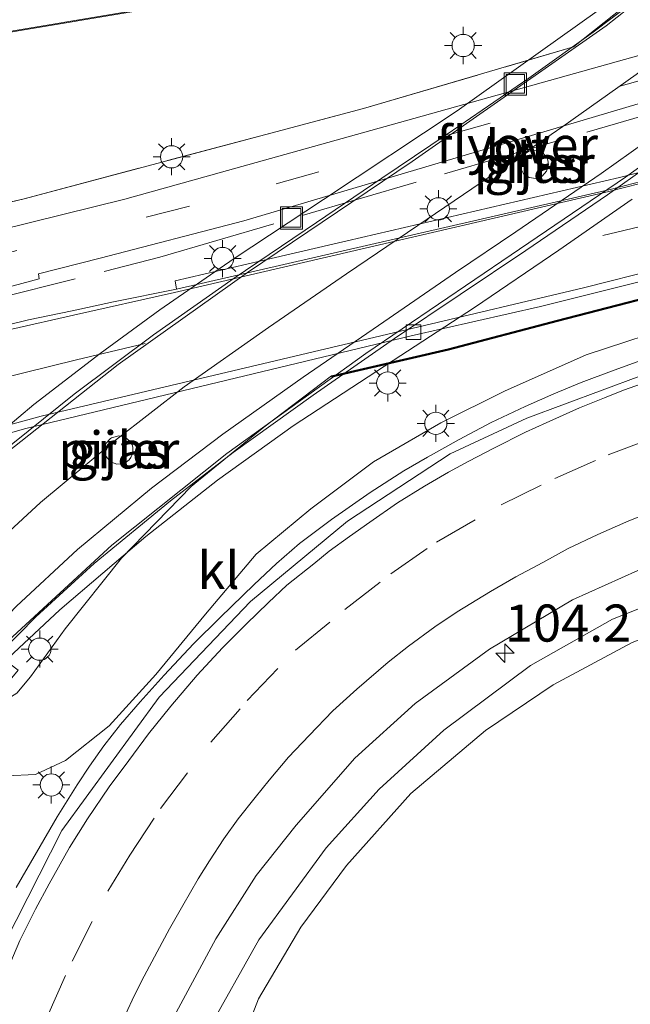
# Model space of a CAD drawing. Units: metres. Extents: x 80000 to 90006, y 387500 to 393751.
# Drawn here: x 80397 to 80438, y 390601 to 390667 of the extents above; entities that cross this region are included whole.
import ezdxf
from ezdxf.enums import TextEntityAlignment as Align

# ---------------------------------------------------------------- set-up
doc = ezdxf.new("R2010")
doc.units = ezdxf.units.M
doc.linetypes.add('IE-TERREINAFSCHEIDING', pattern=[10, 8, -2])
doc.linetypes.add('VW-3-9_STREEP', pattern=[12, 3, -9])
doc.layers.get('0').update_dxf_attribs({"lineweight": 25})
for name, color, linetype, lineweight in [('B-ME-AM-KILOMETR-S-B1', 7, 'Continuous', 18), ('B-ME-BV-GELEIDECONSTRUCTIE-GELEIDERAIL-L-B1', 213, 'BV-GELEIDERAIL', 18), ('B-ME-BV-GELEIDECONSTRUCTIE-GELEIDERAIL-L-B2', 213, 'BV-GELEIDERAIL', 18), ('B-ME-GW-KRUINLIJN-L-B1', 93, 'Continuous', 18), ('B-ME-GW-TEENLIJN-L-B1', 93, 'Continuous', 18), ('B-ME-IE-GRASLAND-GV-B6', 93, 'Continuous', 18), ('B-ME-IE-GRONDWERKLIJN-GROND_INGERICHT-GV-B6', 253, 'Continuous', 18), ('B-ME-IE-INRICHTINGSELEMENT-S-B1', 253, 'Continuous', 18), ('B-ME-IE-MEUBILAIR_WEGMEUBILAIR-LICHTMAST-S-B1', 8, 'Continuous', 18), ('B-ME-IE-TERREINAFSCHEIDING-RASTERHEKWERK-L-B1', 8, 'IE-TERREINAFSCHEIDING', 18), ('B-ME-KG-KADASTRAAL-DAKRAND-L-B1', 13, 'Continuous', 18), ('B-ME-KW-PIJLER-GV-B6', 173, 'Continuous', 18), ('B-ME-KW-VIADUCT-GV-B7', 173, 'Continuous', 18), ('B-ME-MW-MUUR-GV-B6', 8, 'IE-TERREINAFSCHEIDING-KUNSTMATIG', 18), ('B-ME-MW-MUUR-L-B1', 8, 'IE-TERREINAFSCHEIDING-KUNSTMATIG', 18), ('B-ME-OG-BEBOUWING-GV-B6', 173, 'Continuous', 18), ('B-ME-VH-VERH_SOORT-BITUMEN-GV-B6', 8, 'IE-TERREINAFSCHEIDING-NATUURLIJK-HOUTWAL', 18), ('B-ME-VH-VERH_SOORT-BITUMEN-GV-B7', 8, 'IE-TERREINAFSCHEIDING-NATUURLIJK-HOUTWAL', 18), ('B-ME-VH-VERH_SOORT-KLINKERS-GV-B6', 8, 'IE-TERREINAFSCHEIDING-NATUURLIJK-HOUTWAL', 18), ('B-ME-VH-VERH_SOORT-TEGELS-GV-B6', 8, 'Continuous', 18), ('B-ME-VV-KOLK-S-B1', 8, 'Continuous', 18), ('B-ME-VW-MARKERING-39STREEP-015-L-B1', 255, 'VW-3-9_STREEP', 18), ('B-ME-VW-MARKERING-STREEP-015-L-B1', 7, 'Continuous', 18), ('B-ME-VW-MARKERING-STREEP-015-L-B2', 7, 'Continuous', 18)]:
    doc.layers.add(name, color=color, linetype=linetype, lineweight=lineweight)
doc.styles.add('NLCS-ISO', font='NLCS-ISO.TTF')
doc.linetypes.add('BV-GELEIDERAIL', pattern='A,10,-3,[108,NLCS.SHX,S=1,R=0,X=0,Y=0],-3', length=16)
doc.linetypes.add('IE-TERREINAFSCHEIDING-KUNSTMATIG', pattern='A,4,[82,NLCS.SHX,S=0.75,R=90,X=0,Y=0],4,-2', length=10)
doc.linetypes.add('IE-TERREINAFSCHEIDING-NATUURLIJK-HOUTWAL', pattern='A,7,-1.5,[67,NLCS.SHX,S=0.75,R=45,X=0,Y=0],-1.5,7,-1.5,[70,NLCS.SHX,S=0.75,R=0,X=0,Y=0],-1.5', length=20)

# ---------------------------------------------------------------- blocks, each defined once
blk = doc.blocks.new('put')
for p, q in [((0.75, 0.75), (-0.75, 0.75)), ((-0.75, 0.75), (-0.75, -0.75)), ((0.75, -0.75), (0.75, 0.75)), ((-0.75, -0.75), (0.75, -0.75))]:
    blk.add_line(p, q)
blk.add_lwpolyline([(-0.625, 0.625), (0.625, 0.625), (0.625, -0.625), (-0.625, -0.625)], close=True)
blk = doc.blocks.new('hecto')
for p, q in [((0, 0.625), (-0.625, 0)), ((0, -0.625), (0, 0.625)), ((-0.625, 0), (0.625, 0)), ((0.625, 0), (0, -0.625))]:
    blk.add_line(p, q)
blk = doc.blocks.new('kolk')
blk.add_lwpolyline([(-0.5, -0.5), (0.5, -0.5), (0.5, 0.5), (-0.5, 0.5)], close=True)
blk = doc.blocks.new('lantaarnpaal')
for p, q in [((-0.884, 0.884), (-0.53, 0.53)), ((0, 0.75), (0, 1.25)), ((0.53, 0.53), (0.884, 0.884)), ((-0.75, 0), (-1.25, 0)), ((0.75, 0), (1.25, 0)), ((-0.53, -0.53), (-0.884, -0.884)), ((0.53, -0.53), (0.884, -0.884)), ((0, -0.75), (0, -1.25))]:
    blk.add_line(p, q)
blk.add_circle((0, 0), 0.75)

msp = doc.modelspace()

# ---------------------------------------------------------------- linework, layer by layer
at = {"layer": 'B-ME-BV-GELEIDECONSTRUCTIE-GELEIDERAIL-L-B1'}
msp.add_polyline3d([(80396.321, 390608.571, 9.965), (80397.692, 390610.929, 10.009), (80399.097, 390613.321, 10.062), (80400.452, 390615.478, 10.093), (80401.264, 390616.754, 10.138), (80402.229, 390618.13, 10.217), (80403.355, 390619.568, 10.211), (80404.689, 390621.097, 10.193), (80406.298, 390622.879, 10.239), (80408.275, 390624.988, 10.297), (80410.079, 390626.781, 10.316), (80412.377, 390629.009, 10.339), (80413.878, 390630.409, 10.387), (80415.428, 390631.758, 10.422), (80417.581, 390633.381, 10.492), (80420.182, 390635.2, 10.56), (80422.462, 390636.659, 10.621), (80424.054, 390637.592, 10.661), (80426.189, 390638.786, 10.711), (80428.347, 390639.935, 10.743), (80430.647, 390641.008, 10.819), (80432.565, 390641.862, 10.872), (80434.411, 390642.628, 10.924), (80436.629, 390643.463, 10.977), (80438.931, 390644.275, 11.034)], dxfattribs=at)
at = {"layer": 'B-ME-BV-GELEIDECONSTRUCTIE-GELEIDERAIL-L-B2'}
for points in [[(80387.176, 390615.274, 12.503), (80388.648, 390617.015, 12.381), (80390.395, 390619.074, 12.426), (80392.997, 390622.093, 12.483), (80397.654, 390626.828, 12.568), (80401.59, 390630.407, 12.604), (80406.738, 390634.651, 12.645), (80410.949, 390637.901, 12.687), (80416.356, 390641.775, 12.735), (80421.842, 390645.591, 12.794), (80426.256, 390648.566, 12.821), (80430.674, 390651.52, 12.833), (80436.193, 390655.276, 12.871), (80441.621, 390659.141, 12.891), (80446.962, 390663.126, 12.961), (80452.137, 390667.333, 13.008), (80457.115, 390671.742, 13.089), (80459.983, 390674.555, 13.14), (80466.32, 390681.413, 13.269), (80470.415, 390686.671, 13.326), (80474.154, 390692.298, 13.324), (80476.149, 390695.667, 13.334), (80477.52, 390698.116, 13.356), (80477.9527, 390699.0324, 13.3676)], [(80379.5193, 390621.6005, 12.8853), (80381.022, 390623.369, 12.895), (80381.925, 390624.373, 12.881), (80385.412, 390628.412, 12.914), (80390.101, 390633.181, 12.942), (80395.052, 390637.668, 12.917), (80400.249, 390641.831, 12.892), (80405.579, 390645.842, 12.884), (80411.034, 390649.665, 12.865), (80416.563, 390653.419, 12.835), (80420.972, 390656.403, 12.804), (80425.373, 390659.362, 12.794), (80430.885, 390663.148, 12.773), (80435.213, 390666.249, 12.758), (80440.529, 390670.267, 12.739)]]:
    msp.add_polyline3d(points, dxfattribs=at)
at = {"layer": 'B-ME-GW-KRUINLIJN-L-B1'}
for points in [[(80441.467, 390646.686, 10.341), (80434.759, 390644.481, 10.136), (80429.234, 390642.044, 10.089), (80424.946, 390639.897, 9.978), (80420.408, 390637.279, 9.832), (80416.187, 390634.111, 9.702), (80412.512, 390631.037, 9.544), (80409.088, 390627.005, 9.5), (80405.744, 390622.928, 9.461), (80402.608, 390619.476, 9.331), (80399.648, 390617.141, 9.212), (80397.634, 390616.192, 9.192), (80395.671, 390616.097, 9.173), (80393.61, 390616.703, 9.2), (80391.844, 390617.75, 9.31)], [(80409.194, 390598.823, 8.197), (80412.698, 390605.035, 8.308), (80417.216, 390611.238, 8.379), (80420.801, 390615.191, 8.573), (80425.153, 390619.186, 8.715), (80431.005, 390623.537, 8.924), (80436.527, 390626.654, 9.113), (80442.087, 390628.863, 9.256), (80448.01, 390630.697, 9.429), (80453.508, 390631.97, 9.583), (80459.987, 390632.584, 9.864), (80467.277, 390632.398, 10.081), (80475.193, 390630.771, 10.353), (80482.688, 390628.911, 10.57), (80489.556, 390626.471, 10.862), (80497.962, 390621.817, 11.095), (80504.861, 390617.11, 11.415), (80510.37, 390612.383, 11.601), (80516.589, 390606.917, 11.719), (80522.165, 390600.066, 11.984)]]:
    msp.add_polyline3d(points, dxfattribs=at)
at = {"layer": 'B-ME-GW-TEENLIJN-L-B1'}
for points in [[(80394.128, 390620.439, 5.95), (80394.991, 390620.813, 6.109), (80396.382, 390621.681, 6.109), (80397.302, 390622.776, 6.109), (80399.623, 390626.002, 6.014), (80403.44, 390630.784, 5.955), (80408.121, 390635.603, 5.923), (80413.028, 390639.617, 5.896), (80417.576, 390643.075, 6.1)], [(80514.432, 390597.572, 9.777), (80509.637, 390604.286, 9.911), (80505.432, 390609.348, 9.852), (80500.829, 390614.089, 9.99), (80494.273, 390618.596, 9.935), (80488.316, 390622.459, 9.812), (80482.303, 390625.613, 9.729), (80476.316, 390627.709, 9.638), (80470.49, 390629.391, 9.528), (80464.1, 390630.173, 9.362), (80457.625, 390630.303, 9.133), (80451.998, 390629.274, 9.019), (80446.59, 390628.167, 8.758), (80441.742, 390626.613, 8.703), (80437.852, 390625.099, 8.557), (80432.524, 390622.24, 8.438), (80427.964, 390619.144, 8.201), (80422.932, 390614.901, 8.091), (80418.599, 390610.057, 7.961), (80415.525, 390605.887, 7.822), (80412.675, 390601.059, 7.668), (80409.71, 390593.483, 7.514)]]:
    msp.add_polyline3d(points, dxfattribs=at)
at = {"layer": 'B-ME-IE-GRASLAND-GV-B6'}
for points in [[(80457.308, 390670.024, 6.144), (80423.695, 390660.594, 5.931), (80403.663, 390654.99, 6.03), (80388.821, 390651.333, 5.939), (80375.089, 390648.211, 5.923), (80360.775, 390645.585, 5.844), (80342.111, 390642.49, 5.718), (80333.455, 390641.161, 5.718), (80326.732, 390639.858, 5.667), (80321.99, 390639.481, 5.651), (80318.456, 390639.458, 5.604), (80315.455, 390640.257, 5.655), (80311.111, 390639.577, 5.671), (80311.081, 390639.73, 5.556), (80318.185, 390640.977, 5.671), (80321.093, 390640.737, 5.596), (80349.026, 390645.202, 5.765), (80371.157, 390648.896, 5.884), (80396.874, 390655.017, 5.99), (80419.738, 390661.1, 6.022), (80433.899, 390665.253, 5.9), (80440.531, 390670.544, 6.001)], [(80324.56, 390590.71, 6.602), (80321.109, 390610.277, 6.35), (80332.181, 390619.198, 6.389), (80341.001, 390627.088, 6.433), (80347.578, 390632.775, 6.429), (80351.732, 390636.211, 6.129), (80353.255, 390638.522, 6.042), (80353.089, 390639.423, 5.878), (80352.947, 390640.193, 5.737), (80362.882, 390641.834, 5.75), (80372.124, 390643.489, 5.785), (80383.74, 390645.979, 5.927), (80393.78, 390648.52, 6.002), (80397.873, 390649.604, 5.967), (80397.827, 390649.962, 5.971), (80402.002, 390651.012, 6.022), (80411.673, 390653.528, 6.073), (80448.258, 390664.378, 6.164)], [(80447.114, 390659.033, 5.904), (80436.999, 390656.446, 5.884), (80407.041, 390649.472, 5.979), (80407.13, 390648.91, 5.963), (80402.889, 390648.052, 5.951), (80400.098, 390647.452, 5.983), (80397.173, 390646.842, 5.99), (80391.929, 390645.578, 6.034), (80386.534, 390644.064, 6.081), (80381.454, 390642.432, 6.109), (80377.149, 390640.654, 6.152), (80372.498, 390638.463, 6.172), (80368.29, 390636.126, 6.204), (80365.393, 390634.171, 6.216), (80362.763, 390632.414, 6.235), (80360.237, 390631.203, 6.231), (80356.782, 390630.038, 6.235), (80353.045, 390629.017, 6.279), (80349.419, 390627.924, 6.342), (80346.071, 390626.575, 6.385)], [(80430.899, 390656.442, 5.948), (80431.351, 390656.383, 5.959), (80431.516, 390656.416, 5.861), (80431.779, 390656.538, 5.998), (80432.087, 390656.874, 6.029), (80432.207, 390657.313, 6.048), (80432.165, 390657.619, 5.901), (80432.111, 390657.758, 6.059), (80431.82, 390658.109, 6.055), (80431.401, 390658.287, 6.055), (80430.948, 390658.245, 6.053), (80430.89, 390658.231, 5.861), (80430.519, 390657.967, 6.046), (80430.311, 390657.561, 6.044), (80430.314, 390657.106, 6.016), (80430.525, 390656.703, 5.975), (80430.899, 390656.442, 5.948)], [(80350.135, 390599.579, 6.121), (80351.762, 390604.368, 6.101), (80353.755, 390608.977, 6.05), (80355.406, 390612.235, 6.046), (80357.897, 390616.192, 6.046), (80360.69, 390619.851, 6.046), (80364.344, 390623.381, 5.987), (80367.596, 390626.119, 5.943), (80371.487, 390628.93, 5.947), (80375.585, 390631.416, 5.943), (80379.436, 390633.356, 5.959), (80381.555, 390634.238, 5.959), (80383.838, 390635.178, 5.967), (80386.9, 390636.422, 5.994), (80390.16, 390637.455, 5.935), (80391.291, 390637.778, 5.959), (80393.432, 390638.501, 5.947), (80396.892, 390639.508, 5.923), (80422.961, 390645.767, 5.852), (80431.67, 390647.741, 5.856), (80442.548, 390650.467, 5.844)], [(80394.128, 390620.439, 5.95), (80394.991, 390620.813, 6.109), (80396.382, 390621.681, 6.109), (80397.302, 390622.776, 6.109), (80399.623, 390626.002, 6.014), (80403.44, 390630.784, 5.955), (80408.121, 390635.603, 5.923), (80413.028, 390639.617, 5.896), (80417.576, 390643.075, 6.1), (80417.598, 390642.977, 6.5), (80425.48, 390644.795, 6.5), (80432.81, 390646.741, 6.5), (80442.91, 390649.333, 6.5)], [(80442.886, 390649.429, 6.1), (80432.784, 390646.837, 6.1), (80425.456, 390644.893, 6.1), (80417.576, 390643.075, 6.1), (80413.028, 390639.617, 5.896)], [(80388.332, 390594.338, 9.054), (80391.16, 390602.323, 9.177), (80393.369, 390608.069, 9.248), (80394.182, 390611.119, 9.271), (80393.582, 390613.378, 9.299), (80392.604, 390615.073, 9.346), (80391.554, 390616.003, 9.465), (80390.509, 390616.394, 9.465), (80391.574, 390617.397, 9.35), (80391.844, 390617.75, 9.31), (80393.61, 390616.703, 9.2), (80395.671, 390616.097, 9.173), (80397.634, 390616.192, 9.192), (80399.648, 390617.141, 9.212), (80402.608, 390619.476, 9.331), (80405.744, 390622.928, 9.461), (80409.088, 390627.005, 9.5), (80412.512, 390631.037, 9.544), (80416.187, 390634.111, 9.702), (80420.408, 390637.279, 9.832), (80424.946, 390639.897, 9.978), (80429.234, 390642.044, 10.089), (80434.759, 390644.481, 10.136), (80441.467, 390646.686, 10.341)], [(80441.467, 390646.686, 10.341), (80434.759, 390644.481, 10.136), (80429.234, 390642.044, 10.089), (80424.946, 390639.897, 9.978), (80420.408, 390637.279, 9.832), (80416.187, 390634.111, 9.702), (80412.512, 390631.037, 9.544), (80409.088, 390627.005, 9.5), (80405.744, 390622.928, 9.461), (80402.608, 390619.476, 9.331), (80399.648, 390617.141, 9.212), (80397.634, 390616.192, 9.192), (80395.671, 390616.097, 9.173), (80393.61, 390616.703, 9.2), (80391.844, 390617.75, 9.31), (80394.128, 390620.439, 5.95)], [(80438.359, 390643.055, 10.239), (80430.754, 390640.218, 10.073), (80425.59, 390637.819, 9.962), (80418.667, 390633.278, 9.777), (80412.136, 390627.862, 9.587), (80405.962, 390621.406, 9.429), (80399.418, 390612.409, 9.248), (80394.013, 390601.813, 9.094), (80391.17, 390593.865, 9.07)], [(80413.028, 390639.617, 5.896), (80408.121, 390635.603, 5.923), (80403.44, 390630.784, 5.955), (80399.623, 390626.002, 6.014), (80397.302, 390622.776, 6.109), (80396.382, 390621.681, 6.109), (80394.991, 390620.813, 6.109), (80394.128, 390620.439, 5.95), (80396.466, 390623.227, 5.94), (80394.759, 390624.501, 5.9), (80392.904, 390622.222, 5.93), (80383.685, 390629.753, 5.93), (80381.796, 390631.266, 5.931), (80379.044, 390631.933, 5.959), (80375.28, 390630.48, 6.01), (80370.751, 390627.4, 6.038), (80367.063, 390624.757, 6.042), (80362.327, 390619.838, 6.081), (80357.711, 390613.558, 6.105), (80354.175, 390605.931, 6.16), (80351.097, 390597.716, 6.231)], [(80402.691, 390637.283, 6.483), (80403.114, 390637.118, 6.54), (80403.566, 390637.164, 6.538), (80403.682, 390637.215, 5.861), (80403.945, 390637.413, 6.519), (80404.057, 390637.557, 6.511), (80404.168, 390637.808, 6.503), (80404.205, 390638.043, 6.495), (80404.186, 390638.262, 6.475), (80404.138, 390638.423, 5.801), (80404.085, 390638.536, 6.462), (80403.993, 390638.673, 6.455), (80403.732, 390638.899, 6.439), (80403.634, 390638.95, 6.433), (80403.243, 390639.033, 6.423), (80402.753, 390638.899, 5.811), (80402.682, 390638.846, 6.382), (80402.385, 390638.505, 6.386), (80402.281, 390638.063, 6.423), (80402.391, 390637.623, 6.452), (80402.691, 390637.283, 6.483)], [(80406.949, 390599.837, 8.304), (80409.784, 390605.109, 8.411), (80412.514, 390609.367, 8.501), (80415.198, 390612.772, 8.573), (80419.159, 390617.283, 8.636), (80423.23, 390620.973, 8.802), (80428.237, 390624.641, 8.971), (80433.836, 390627.959, 9.149), (80439.322, 390630.442, 9.358), (80444.071, 390632.16, 9.488), (80449.064, 390633.577, 9.67)], [(80522.165, 390600.066, 11.984), (80516.589, 390606.917, 11.719), (80510.37, 390612.383, 11.601), (80504.861, 390617.11, 11.415), (80497.962, 390621.817, 11.095), (80489.556, 390626.471, 10.862), (80482.688, 390628.911, 10.57), (80475.193, 390630.771, 10.353), (80467.277, 390632.398, 10.081), (80459.987, 390632.584, 9.864), (80453.508, 390631.97, 9.583), (80448.01, 390630.697, 9.429), (80442.087, 390628.863, 9.256), (80436.527, 390626.654, 9.113), (80431.005, 390623.537, 8.924), (80425.153, 390619.186, 8.715), (80420.801, 390615.191, 8.573), (80417.216, 390611.238, 8.379), (80412.698, 390605.035, 8.308), (80409.194, 390598.823, 8.197)], [(80409.194, 390598.823, 8.197), (80412.698, 390605.035, 8.308), (80417.216, 390611.238, 8.379), (80420.801, 390615.191, 8.573), (80425.153, 390619.186, 8.715), (80431.005, 390623.537, 8.924), (80436.527, 390626.654, 9.113), (80442.087, 390628.863, 9.256), (80448.01, 390630.697, 9.429), (80453.508, 390631.97, 9.583), (80459.987, 390632.584, 9.864), (80467.277, 390632.398, 10.081), (80475.193, 390630.771, 10.353), (80482.688, 390628.911, 10.57), (80489.556, 390626.471, 10.862), (80497.962, 390621.817, 11.095), (80504.861, 390617.11, 11.415), (80510.37, 390612.383, 11.601), (80516.589, 390606.917, 11.719), (80522.165, 390600.066, 11.984)], [(80409.71, 390593.483, 7.514), (80412.675, 390601.059, 7.668), (80415.525, 390605.887, 7.822), (80418.599, 390610.057, 7.961), (80422.932, 390614.901, 8.091), (80427.964, 390619.144, 8.201), (80432.524, 390622.24, 8.438), (80437.852, 390625.099, 8.557), (80441.742, 390626.613, 8.703), (80446.59, 390628.167, 8.758), (80451.998, 390629.274, 9.019), (80457.625, 390630.303, 9.133), (80464.1, 390630.173, 9.362), (80470.49, 390629.391, 9.528), (80476.316, 390627.709, 9.638), (80482.303, 390625.613, 9.729), (80488.316, 390622.459, 9.812), (80494.273, 390618.596, 9.935), (80500.829, 390614.089, 9.99), (80505.432, 390609.348, 9.852), (80509.637, 390604.286, 9.911), (80514.432, 390597.572, 9.777)], [(80514.432, 390597.572, 9.777), (80509.637, 390604.286, 9.911), (80505.432, 390609.348, 9.852), (80500.829, 390614.089, 9.99), (80494.273, 390618.596, 9.935), (80488.316, 390622.459, 9.812), (80482.303, 390625.613, 9.729), (80476.316, 390627.709, 9.638), (80470.49, 390629.391, 9.528), (80464.1, 390630.173, 9.362), (80457.625, 390630.303, 9.133), (80451.998, 390629.274, 9.019), (80446.59, 390628.167, 8.758), (80441.742, 390626.613, 8.703), (80437.852, 390625.099, 8.557), (80432.524, 390622.24, 8.438), (80427.964, 390619.144, 8.201), (80422.932, 390614.901, 8.091), (80418.599, 390610.057, 7.961), (80415.525, 390605.887, 7.822), (80412.675, 390601.059, 7.668), (80409.71, 390593.483, 7.514)]]:
    msp.add_polyline3d(points, dxfattribs=at)
at = {"layer": 'B-ME-IE-GRONDWERKLIJN-GROND_INGERICHT-GV-B6'}
msp.add_polyline3d([(80440.531, 390670.544, 6.001), (80433.899, 390665.253, 5.9), (80419.738, 390661.1, 6.022), (80396.874, 390655.017, 5.99), (80371.157, 390648.896, 5.884), (80349.026, 390645.202, 5.765), (80321.093, 390640.737, 5.596), (80318.185, 390640.977, 5.671), (80311.081, 390639.73, 5.556), (80311.078, 390639.746, 5.527), (80308.785, 390651.643, 5.8), (80422.877, 390670.792, 5.8), (80420.482, 390685.31, 5.8), (80422.656, 390685.73, 5.8), (80423.578, 390680.905, 5.8), (80434.009, 390682.733, 5.8), (80428.925, 390712.793, 5.8)], dxfattribs=at)
at = {"layer": 'B-ME-IE-TERREINAFSCHEIDING-RASTERHEKWERK-L-B1'}
for points in [[(80311.081, 390639.73, 5.556), (80318.185, 390640.977, 5.671), (80321.093, 390640.737, 5.596), (80349.026, 390645.202, 5.765), (80371.157, 390648.896, 5.884), (80396.874, 390655.017, 5.99), (80419.738, 390661.1, 6.022), (80433.899, 390665.253, 5.9), (80440.531, 390670.544, 6.001), (80444.436, 390673.659, 5.796), (80445.526, 390674.529, 5.785), (80455.761, 390684.291, 5.831), (80456.548, 390685.041, 5.769), (80456.968, 390687.93, 5.804), (80457.248, 390690.5, 5.746), (80459.779, 390710.939, 5.686), (80460.238, 390720.239, 5.74), (80460.523, 390726.024, 5.773), (80460.57, 390727.821, 5.774), (80460.941, 390742.084, 5.785), (80455.361, 390758.477, 5.769), (80446.975, 390782.631, 5.769), (80439.9, 390802.756, 5.784)], [(80352.503, 390639.426, 6.018), (80353.089, 390639.423, 5.878), (80356.516, 390640.218, 6.069), (80375.939, 390643.693, 6.085), (80392.559, 390647.657, 6.006), (80406.013, 390651.069, 5.979), (80446.344, 390662.87, 6.164), (80451.4, 390664.073, 6.168), (80465.44, 390667.227, 6.133), (80478.277, 390670.194, 6.271), (80488.489, 390673.366, 6.259), (80498.248, 390676.701, 6.247), (80506.974, 390679.878, 6.227), (80512.132, 390681.688, 6.113)]]:
    msp.add_polyline3d(points, dxfattribs=at)
at = {"layer": 'B-ME-KG-KADASTRAAL-DAKRAND-L-B1'}
msp.add_polyline3d([(80422.82, 390670.833, 41.523), (80308.825, 390651.7, 41.499), (80305.71, 390667.862, 14.617), (80379.326, 390821.286, 12.3)], dxfattribs=at)
at = {"layer": 'B-ME-KW-PIJLER-GV-B6'}
for points in [[(80430.89, 390658.231, 5.861), (80430.948, 390658.245, 6.053), (80431.401, 390658.287, 6.055), (80431.82, 390658.109, 6.055), (80432.111, 390657.758, 6.059), (80432.165, 390657.619, 5.901), (80432.207, 390657.313, 6.048), (80432.087, 390656.874, 6.029), (80431.779, 390656.538, 5.998), (80431.516, 390656.416, 5.861), (80431.351, 390656.383, 5.959), (80430.899, 390656.442, 5.948), (80430.525, 390656.703, 5.975), (80430.314, 390657.106, 6.016), (80430.311, 390657.561, 6.044), (80430.519, 390657.967, 6.046), (80430.89, 390658.231, 5.861)], [(80402.753, 390638.899, 5.811), (80403.243, 390639.033, 6.423), (80403.634, 390638.95, 6.433), (80403.732, 390638.899, 6.439), (80403.993, 390638.673, 6.455), (80404.085, 390638.536, 6.462), (80404.138, 390638.423, 5.801), (80404.186, 390638.262, 6.475), (80404.205, 390638.043, 6.495), (80404.168, 390637.808, 6.503), (80404.057, 390637.557, 6.511), (80403.945, 390637.413, 6.519), (80403.682, 390637.215, 5.861), (80403.566, 390637.164, 6.538), (80403.114, 390637.118, 6.54), (80402.691, 390637.283, 6.483), (80402.391, 390637.623, 6.452), (80402.281, 390638.063, 6.423), (80402.385, 390638.505, 6.386), (80402.682, 390638.846, 6.382), (80402.753, 390638.899, 5.811)]]:
    msp.add_polyline3d(points, dxfattribs=at)
at = {"layer": 'B-ME-KW-VIADUCT-GV-B7'}
for points in [[(80393.456, 390637.722, 12.397), (80397.524, 390641.142, 12.38), (80401.997, 390644.577, 12.353), (80406.014, 390647.523, 12.33), (80411.028, 390650.979, 12.293), (80417.04, 390654.973, 12.243), (80426.045, 390660.948, 12.223), (80435.646, 390667.774, 12.2)], [(80437.843, 390654.988, 12.313), (80432.908, 390651.558, 12.313), (80427.218, 390647.683, 12.3), (80421.736, 390644.102, 12.247)], [(80421.736, 390644.102, 12.247), (80415.005, 390639.7, 12.143), (80409.898, 390636.041, 12.07), (80405.064, 390632.247, 11.977), (80399.271, 390627.288, 11.947), (80394.761, 390623.093, 11.827)]]:
    msp.add_polyline3d(points, dxfattribs=at)
at = {"layer": 'B-ME-MW-MUUR-GV-B6'}
msp.add_polyline3d([(80417.576, 390643.075, 6.1), (80425.456, 390644.893, 6.1), (80432.784, 390646.837, 6.1), (80442.886, 390649.429, 6.1), (80450.05, 390651.237, 6.1), (80457.504, 390653.223, 6.1), (80463.847, 390654.795, 6.1), (80469.123, 390656.16, 6.1), (80475.141, 390657.73, 6.1), (80479.084, 390658.821, 6.1), (80479.11, 390658.725, 6.5), (80475.167, 390657.634, 6.5), (80469.149, 390656.064, 6.5), (80463.871, 390654.699, 6.5), (80457.528, 390653.127, 6.5), (80450.076, 390651.141, 6.5), (80442.91, 390649.333, 6.5), (80432.81, 390646.741, 6.5), (80425.48, 390644.795, 6.5), (80417.598, 390642.977, 6.5), (80417.576, 390643.075, 6.1)], dxfattribs=at)
at = {"layer": 'B-ME-MW-MUUR-L-B1'}
msp.add_polyline3d([(80417.587, 390643.026, 5.88), (80425.468, 390644.844, 7.629), (80432.797, 390646.789, 8.746), (80442.898, 390649.381, 9.658), (80450.063, 390651.189, 9.749), (80457.516, 390653.175, 9.386), (80463.859, 390654.747, 8.782), (80469.136, 390656.112, 8.067), (80475.154, 390657.682, 7.029), (80479.097, 390658.773, 6.219)], dxfattribs=at)
at = {"layer": 'B-ME-OG-BEBOUWING-GV-B6'}
msp.add_polyline3d([(80413.629, 390792.581, 5.8), (80415.149, 390783.431, 5.8), (80420.906, 390779.239, 5.8), (80417.721, 390775.041, 5.8), (80422.225, 390771.853, 5.8), (80418.969, 390767.687, 5.8), (80423.452, 390764.423, 5.8), (80419.101, 390759.015, 5.8), (80419.418, 390757.397, 5.8), (80411.843, 390756.061, 5.8), (80415.606, 390733.612, 5.8), (80413.004, 390733.198, 5.8), (80416.677, 390710.717, 5.8), (80428.925, 390712.793, 5.8), (80434.009, 390682.733, 5.8), (80423.578, 390680.905, 5.8), (80422.656, 390685.73, 5.8), (80420.482, 390685.31, 5.8), (80422.877, 390670.792, 5.8), (80308.785, 390651.643, 5.8), (80305.658, 390667.869, 5.8), (80379.292, 390821.331, 5.8)], dxfattribs=at)
at = {"layer": 'B-ME-VH-VERH_SOORT-BITUMEN-GV-B6'}
for points in [[(80348.566, 390616.699, 6.271), (80349.542, 390618.17, 6.267), (80351.14, 390620.644, 6.255), (80353.027, 390623.191, 6.247), (80354.916, 390625.427, 6.255), (80357.699, 390628.234, 6.247), (80360.393, 390630.393, 6.184), (80362.763, 390632.414, 6.235), (80365.393, 390634.171, 6.216), (80368.29, 390636.126, 6.204), (80372.498, 390638.463, 6.172), (80377.149, 390640.654, 6.152), (80381.454, 390642.432, 6.109), (80386.534, 390644.064, 6.081), (80391.929, 390645.578, 6.034), (80397.173, 390646.842, 5.99), (80400.098, 390647.452, 5.983), (80402.889, 390648.052, 5.951), (80407.13, 390648.91, 5.963), (80436.373, 390655.64, 5.935), (80443.612, 390657.523, 5.947)], [(80444.867, 390651.623, 5.888), (80434.577, 390649.017, 5.852), (80422.999, 390646.261, 5.998), (80398.016, 390640.359, 5.99), (80393.56, 390639.139, 5.994)], [(80391.17, 390593.865, 9.07), (80394.013, 390601.813, 9.094), (80399.418, 390612.409, 9.248), (80405.962, 390621.406, 9.429), (80412.136, 390627.862, 9.587), (80418.667, 390633.278, 9.777), (80425.59, 390637.819, 9.962), (80430.754, 390640.218, 10.073), (80438.359, 390643.055, 10.239)], [(80439.322, 390630.442, 9.358), (80433.836, 390627.959, 9.149), (80428.237, 390624.641, 8.971), (80423.23, 390620.973, 8.802), (80419.159, 390617.283, 8.636), (80415.198, 390612.772, 8.573), (80412.514, 390609.367, 8.501), (80409.784, 390605.109, 8.411), (80406.949, 390599.837, 8.304)]]:
    msp.add_polyline3d(points, dxfattribs=at)
at = {"layer": 'B-ME-VH-VERH_SOORT-BITUMEN-GV-B7'}
for points in [[(80419.888, 390644.586, 12.277), (80410.52, 390637.835, 12.187), (80402.768, 390631.646, 12.057), (80395.809, 390625.219, 11.977), (80391.386, 390620.253, 11.883), (80388.8412, 390617.7489, 11.68), (80381.5376, 390623.7194, 12.173), (80381.57, 390623.757, 12.173), (80384.735, 390627.246, 12.253), (80389.819, 390632.658, 12.3), (80395.68, 390637.87, 12.257), (80403.211, 390643.838, 12.223), (80411.933, 390650.052, 12.223), (80423.031, 390657.533, 12.15), (80436.102, 390666.675, 12.183), (80446.473, 390674.888, 12.29)], [(80446.202, 390662.81, 12.44), (80437.405, 390656.462, 12.4), (80429.703, 390651.229, 12.303), (80419.888, 390644.586, 12.277)]]:
    msp.add_polyline3d(points, dxfattribs=at)
at = {"layer": 'B-ME-VH-VERH_SOORT-KLINKERS-GV-B6'}
for points in [[(80407.13, 390648.91, 5.963), (80407.041, 390649.472, 5.979), (80436.999, 390656.446, 5.884), (80447.114, 390659.033, 5.904), (80456.652, 390661.633, 5.959), (80467.177, 390664.769, 5.99), (80480.785, 390669.218, 6.085), (80493.651, 390673.714, 6.121), (80504.161, 390677.508, 6.16), (80512.404, 390680.601, 6.153), (80512.632, 390679.957, 6.287), (80509.924, 390678.972, 6.212), (80503.077, 390676.519, 6.144), (80496.129, 390673.998, 6.101), (80489.895, 390671.8, 6.105), (80483.251, 390669.491, 6.089), (80475.045, 390666.727, 6.069), (80467.566, 390664.361, 6.002), (80459.526, 390661.863, 5.951), (80451.275, 390659.599, 5.939), (80443.612, 390657.523, 5.947), (80436.373, 390655.64, 5.935), (80407.13, 390648.91, 5.963)], [(80393.56, 390639.139, 5.994), (80398.016, 390640.359, 5.99), (80422.999, 390646.261, 5.998), (80434.577, 390649.017, 5.852), (80444.867, 390651.623, 5.888)], [(80442.548, 390650.467, 5.844), (80431.67, 390647.741, 5.856), (80422.961, 390645.767, 5.852), (80396.892, 390639.508, 5.923), (80393.432, 390638.501, 5.947), (80391.291, 390637.778, 5.959), (80390.16, 390637.455, 5.935), (80386.9, 390636.422, 5.994), (80383.838, 390635.178, 5.967), (80381.555, 390634.238, 5.959), (80379.436, 390633.356, 5.959), (80375.585, 390631.416, 5.943), (80371.487, 390628.93, 5.947), (80367.596, 390626.119, 5.943), (80364.344, 390623.381, 5.987), (80360.69, 390619.851, 6.046), (80357.897, 390616.192, 6.046), (80355.406, 390612.235, 6.046), (80353.755, 390608.977, 6.05), (80351.762, 390604.368, 6.101), (80350.135, 390599.579, 6.121)]]:
    msp.add_polyline3d(points, dxfattribs=at)
at = {"layer": 'B-ME-VH-VERH_SOORT-TEGELS-GV-B6'}
for points in [[(80318.456, 390639.458, 5.604), (80321.99, 390639.481, 5.651), (80326.732, 390639.858, 5.667), (80333.455, 390641.161, 5.718), (80342.111, 390642.49, 5.718), (80360.775, 390645.585, 5.844), (80375.089, 390648.211, 5.923), (80388.821, 390651.333, 5.939), (80403.663, 390654.99, 6.03), (80423.695, 390660.594, 5.931), (80457.308, 390670.024, 6.144)], [(80448.258, 390664.378, 6.164), (80411.673, 390653.528, 6.073), (80402.002, 390651.012, 6.022), (80397.827, 390649.962, 5.971), (80397.873, 390649.604, 5.967), (80393.78, 390648.52, 6.002), (80383.74, 390645.979, 5.927), (80372.124, 390643.489, 5.785), (80362.882, 390641.834, 5.75), (80352.947, 390640.193, 5.737), (80347.511, 390639.295, 5.73), (80331.933, 390636.677, 5.686), (80325.237, 390635.684, 5.655), (80321.798, 390635.681, 5.659), (80319.306, 390635.345, 5.666), (80318.456, 390639.458, 5.604)]]:
    msp.add_polyline3d(points, dxfattribs=at)
at = {"layer": 'B-ME-VW-MARKERING-39STREEP-015-L-B1'}
for points in [[(80326.432, 390638.086, 5.694), (80329.135, 390638.559, 5.714), (80349.598, 390641.881, 5.781), (80364.067, 390644.275, 5.793), (80379.012, 390647.233, 5.908), (80393.48, 390650.773, 6.034), (80413.856, 390656.013, 6.129), (80453.919, 390667.404, 6.16), (80465.608, 390670.114, 6.219), (80474.122, 390672.225, 6.216), (80482.783, 390674.599, 6.216), (80488.534, 390676.422, 6.204), (80497.111, 390679.391, 6.144), (80505.726, 390682.57, 6.129), (80542.305, 390695.594, 6.085), (80564.957, 390703.441, 6.172), (80573.481, 390706.526, 6.235), (80584.441, 390710.794, 6.279), (80598.337, 390716.723, 6.33), (80609.208, 390721.321, 6.377), (80620.273, 390725.556, 6.373), (80631.523, 390729.38, 6.476), (80645.686, 390733.81, 6.587), (80662.997, 390739.174, 6.713)], [(80510.008, 390675.856, 6.196), (80498.629, 390671.741, 6.152), (80486.375, 390667.391, 6.101), (80474.592, 390663.402, 6.062), (80463.046, 390659.796, 5.99), (80450.864, 390656.322, 5.951), (80438.789, 390653.236, 5.99), (80428.703, 390650.805, 5.943)], [(80398.448, 390599.895, 8.753), (80400.094, 390603.606, 8.804), (80402.498, 390608.31, 8.863), (80403.988, 390610.74, 8.903), (80406.053, 390613.902, 8.96), (80409.45, 390618.371, 9.046), (80411.907, 390621.168, 9.111), (80415.147, 390624.565, 9.213), (80418.492, 390627.309, 9.301), (80421.576, 390629.714, 9.392), (80424.66, 390631.857, 9.481), (80429.024, 390634.365, 9.592), (80432.631, 390636.142, 9.695), (80436.237, 390637.737, 9.788), (80440.105, 390639.2, 9.894)]]:
    msp.add_polyline3d(points, dxfattribs=at)
at = {"layer": 'B-ME-VW-MARKERING-STREEP-015-L-B1'}
for points in [[(80363.644, 390632.558, 6.219), (80366.235, 390634.298, 6.235), (80369.892, 390636.643, 6.219), (80373.425, 390638.601, 6.184), (80377.901, 390640.607, 6.156), (80382.375, 390642.271, 6.148), (80386.652, 390643.671, 6.133), (80390.955, 390644.97, 6.097), (80396.035, 390646.222, 5.998), (80400.205, 390647.168, 5.99), (80406.996, 390648.699, 5.983), (80436.276, 390655.495, 5.919), (80443.66, 390657.393, 5.931)], [(80405.034, 390645.249, 5.955), (80400.405, 390644.157, 5.931), (80395.011, 390642.835, 5.904), (80390.593, 390641.616, 5.919), (80384.406, 390639.619, 6.002), (80378.965, 390637.542, 6.002), (80373.105, 390634.662, 6.026), (80367.767, 390631.38, 6.05), (80363.502, 390628.117, 6.121), (80359.782, 390624.872, 6.141), (80356.582, 390621.479, 6.129), (80353.298, 390617.22, 6.141), (80350.968, 390613.12, 6.176), (80348.6, 390608.055, 6.192), (80346.815, 390602.627, 6.204), (80345.407, 390597.527, 6.263), (80344.432, 390593.006, 6.267), (80343.811, 390586.64, 6.243), (80343.672, 390581.072, 6.263), (80343.725, 390575.982, 6.326)], [(80395.723, 390602.961, 9.032), (80396.585, 390605, 9.058), (80397.63, 390607.104, 9.081), (80398.545, 390608.815, 9.099), (80399.917, 390611.272, 9.137), (80401.132, 390613.193, 9.167), (80402.609, 390615.362, 9.199), (80403.916, 390617.139, 9.221), (80405.261, 390618.929, 9.255), (80406.764, 390620.785, 9.295), (80408.541, 390622.876, 9.34), (80410.24, 390624.731, 9.39), (80411.834, 390626.325, 9.435), (80413.337, 390627.776, 9.474), (80414.578, 390628.952, 9.521), (80416.395, 390630.402, 9.559), (80417.427, 390631.251, 9.593), (80418.799, 390632.245, 9.631), (80420.158, 390633.198, 9.667), (80422.039, 390634.505, 9.714), (80423.843, 390635.629, 9.755), (80425.476, 390636.57, 9.789), (80426.835, 390637.315, 9.817), (80428.534, 390638.19, 9.858), (80430.651, 390639.262, 9.912), (80432.062, 390639.902, 9.947), (80434.296, 390640.908, 10.007), (80435.982, 390641.587, 10.045), (80437.263, 390642.11, 10.077), (80439.301, 390642.829, 10.127)], [(80403.726, 390600.047, 8.412), (80404.275, 390601.25, 8.428), (80404.954, 390602.596, 8.447), (80405.843, 390604.229, 8.467), (80406.666, 390605.771, 8.493), (80407.555, 390607.352, 8.522), (80408.6, 390609.142, 8.556), (80409.358, 390610.37, 8.583), (80410.338, 390611.847, 8.616), (80411.305, 390613.206, 8.645), (80412.429, 390614.643, 8.679), (80413.383, 390615.806, 8.709), (80414.676, 390617.348, 8.75), (80416.074, 390618.812, 8.79), (80417.682, 390620.471, 8.845), (80419.302, 390621.935, 8.894), (80421.406, 390623.751, 8.958), (80422.765, 390624.849, 9.003), (80424.542, 390626.142, 9.057), (80426.058, 390627.148, 9.097), (80428.292, 390628.52, 9.162), (80430.004, 390629.514, 9.209), (80431.82, 390630.494, 9.269), (80433.545, 390631.421, 9.326), (80435.544, 390632.362, 9.393), (80437.635, 390633.29, 9.458), (80439.164, 390633.891, 9.505)]]:
    msp.add_polyline3d(points, dxfattribs=at)
at = {"layer": 'B-ME-VW-MARKERING-STREEP-015-L-B2'}
for points in [[(80471.6769, 390699.0366, 12.314), (80469.552, 390695.333, 12.311), (80465.881, 390689.795, 12.293), (80462.272, 390685.2, 12.236), (80457.685, 390680.066, 12.175), (80453.64, 390676.056, 12.139), (80448.14, 390671.121, 12.086), (80443.795, 390667.638, 12.062), (80438.109, 390663.397, 12.04), (80433.172, 390659.888, 12.062), (80427.681, 390656.114, 12.046), (80423.396, 390653.21, 12.06), (80418.603, 390649.944, 12.061), (80413.328, 390646.335, 12.049), (80407.644, 390642.327, 12.037), (80403.02, 390638.737, 12.061), (80397.97, 390634.532, 12.034), (80393.487, 390630.399, 12.023), (80388.58, 390625.345, 11.948), (80384.8216, 390621.0348, 11.9144)], [(80475.2718, 390696.9909, 12.5158), (80472.929, 390692.994, 12.507), (80469.261, 390687.493, 12.484), (80465.481, 390682.607, 12.444), (80460.926, 390677.465, 12.358), (80456.335, 390672.971, 12.28), (80450.899, 390668.137, 12.212), (80446.19, 390664.335, 12.162), (80440.826, 390660.311, 12.127), (80435.758, 390656.728, 12.099), (80430.015, 390652.773, 12.071), (80425.953, 390650.034, 12.066), (80420.746, 390646.461, 12.032), (80415.677, 390642.976, 12.01), (80410.262, 390639.145, 11.972), (80405.461, 390635.507, 11.95), (80400.473, 390631.351, 11.92), (80396.364, 390627.528, 11.874), (80391.822, 390622.825, 11.782), (80387.9761, 390618.456, 11.7121)]]:
    msp.add_polyline3d(points, dxfattribs=at)

# ---------------------------------------------------------------- block references
at = {"layer": 'B-ME-AM-KILOMETR-S-B1', "rotation": 90}
msp.add_blockref('hecto', (80429.275, 390624.367, 8.753), dxfattribs=at)
at = {"layer": 'B-ME-IE-INRICHTINGSELEMENT-S-B1', "rotation": 90}
for p in [(80429.973, 390662.76, 6.041), (80414.89, 390653.721, 5.941)]:
    msp.add_blockref('put', p, dxfattribs=at)
at = {"layer": 'B-ME-IE-MEUBILAIR_WEGMEUBILAIR-LICHTMAST-S-B1', "rotation": 90}
for p in [(80426.461, 390665.352, 7.139), (80406.805, 390657.844, 7.139), (80424.787, 390654.337, 5.87), (80410.248, 390650.982, 5.95), (80421.371, 390642.586, 7.139), (80424.617, 390639.867, 7.139), (80397.922, 390624.641, 7.139), (80398.699, 390615.484, 7.139)]:
    msp.add_blockref('lantaarnpaal', p, dxfattribs=at)
at = {"layer": 'B-ME-VV-KOLK-S-B1', "rotation": 90}
msp.add_blockref('kolk', (80423.115, 390646.022, 5.751), dxfattribs=at)

# ---------------------------------------------------------------- texts
at = {"layer": 'B-ME-AM-KILOMETR-S-B1', "ltscale": 0.2, "style": 'NLCS-ISO'}
msp.add_text('104.2', height=2.5, dxfattribs=at).set_placement((80429.275, 390624.367, 8.753), align=Align.BOTTOM_LEFT)
at = {"layer": 'B-ME-IE-GRASLAND-GV-B6', "ltscale": 0.2, "style": 'NLCS-ISO'}
for p in [(80431.259, 390657.335), (80403.243, 390638.0755)]:
    msp.add_text('gras', height=2.5, dxfattribs=at).set_placement(p, align=Align.MIDDLE_CENTER)
at = {"layer": 'B-ME-KW-PIJLER-GV-B6', "ltscale": 0.2, "style": 'NLCS-ISO'}
for p in [(80431.2479, 390657.3371), (80403.2491, 390638.0705)]:
    msp.add_text('pijler', height=2.5, dxfattribs=at).set_placement(p, align=Align.MIDDLE_CENTER)
at = {"layer": 'B-ME-KW-VIADUCT-GV-B7', "ltscale": 0.2, "style": 'NLCS-ISO'}
msp.add_text('flyover', height=2.5, dxfattribs=at).set_placement((80430.0947, 390658.6473), align=Align.MIDDLE_CENTER)
at = {"layer": 'B-ME-VH-VERH_SOORT-BITUMEN-GV-B7', "ltscale": 0.2, "style": 'NLCS-ISO'}
msp.add_text('bit', height=2.5, dxfattribs=at).set_placement((80430.1158, 390658.396), align=Align.MIDDLE_CENTER)
at = {"layer": 'B-ME-VH-VERH_SOORT-KLINKERS-GV-B6', "ltscale": 0.2, "style": 'NLCS-ISO'}
msp.add_text('kl', height=2.5, dxfattribs=at).set_placement((80409.9647, 390629.957), align=Align.MIDDLE_CENTER)

doc.saveas('drawing.dxf')
